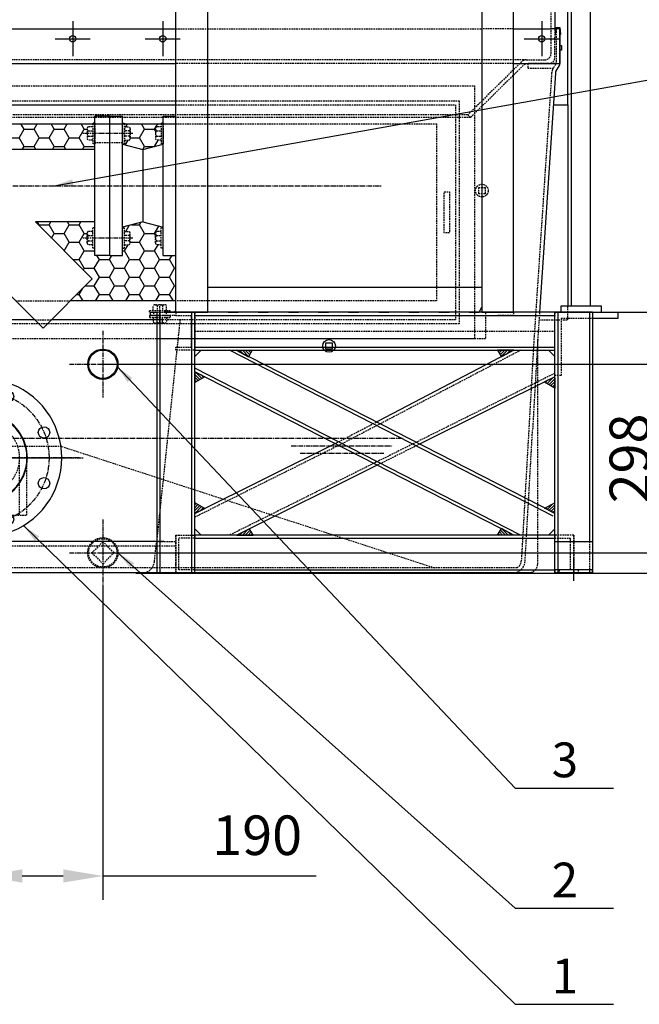
# Model space of a CAD drawing. Units: millimetres. Extents: x 723 to 14986, y -7567 to 9779.
# Drawn here: x 2541 to 3521, y -4716 to -3160 of the extents above; entities that cross this region are included whole.
import ezdxf
from ezdxf.enums import TextEntityAlignment as Align

# ---------------------------------------------------------------- set-up
doc = ezdxf.new("R2010")
doc.units = ezdxf.units.MM
doc.header["$LTSCALE"] = 0.4
doc.linetypes.add('CENTRO2', pattern=[28.575, 19.05, -3.175, 3.175, -3.175])
doc.linetypes.add('TRAZOS2', pattern=[9.525, 6.35, -3.175])
for name, color, linetype in [('Anotaciones Finas', 3, 'Continuous'), ('Anotaciones Medias', 3, 'Continuous'), ('Cajetín Fino', 5, 'Continuous'), ('Contornos Ocultos', 6, 'TRAZOS2'), ('Cotas', 2, 'Continuous'), ('Ejes', 2, 'CENTRO2')]:
    doc.layers.add(name, color=color, linetype=linetype)
doc.styles.add('DIN 2', font='arial.ttf')
doc.styles.add('UNE00', font='romans.shx', dxfattribs={"width": 0.9})
doc.dimstyles.new('UNE', dxfattribs={"dimscale": 0, "dimtxt": 2.5, "dimasz": 2.5, "dimexe": 1.5, "dimexo": 0, "dimgap": 1, "dimtad": 1, "dimrnd": 1.38778e-17, "dimdsep": 46, "dimtxsty": 'UNE00', "dimcen": 2.5, "dimclrd": 256, "dimclre": 256, "dimclrt": 256, "dimazin": 0, "dimtfac": 1, "dimtmove": 0, "dimatfit": 3, "dimfxl": 1, "dimlwd": -1, "dimlwe": -1, "dimarcsym": 0})

# ---------------------------------------------------------------- blocks, each defined once
blk = doc.blocks.new('*D140')
at = {"layer": 'Cotas', "transparency": 16777216}
for p, q in [((2667.5, -3704), (3778, -3704)), ((3740.5, -3971.5), (3740.5, -3766.5)), ((3332.6, -4034), (3778, -4034))]:
    blk.add_line(p, q, dxfattribs=at)
for points in [[(3730.1, -3766.5), (3750.9, -3766.5), (3740.5, -3704)], [(3730.1, -3971.5), (3750.9, -3971.5), (3740.5, -4034)]]:
    blk.add_solid(points, dxfattribs=at)
at = {"layer": 'Defpoints', "color": 0, "transparency": 16777216}
for p in [(2667.5, -3704), (3740.5, -3704), (3332.6, -4034)]:
    blk.add_point(p, dxfattribs=at)
at = {"layer": 'Cotas', "transparency": 16777216, "insert": (3684.3, -3869), "char_height": 62.5, "attachment_point": 5, "rotation": 90, "style": 'UNE00'}
blk.add_mtext('330', dxfattribs=at)
blk = doc.blocks.new('*D143')
at = {"layer": 'Cotas', "transparency": 16777216}
for p, q in [((2482.6, -3914.4), (2482.6, -4550.3)), ((2672.6, -4055), (2672.6, -4550.3)), ((2545.1, -4512.8), (2610.1, -4512.8)), ((2672.6, -4512.8), (3009.9, -4512.8))]:
    blk.add_line(p, q, dxfattribs=at)
for points in [[(2545.1, -4502.4), (2545.1, -4523.3), (2482.6, -4512.8)], [(2610.1, -4502.4), (2610.1, -4523.3), (2672.6, -4512.8)]]:
    blk.add_solid(points, dxfattribs=at)
at = {"layer": 'Defpoints', "color": 0, "transparency": 16777216}
for p in [(2482.6, -3914.4), (2672.6, -4055), (2672.6, -4512.8)]:
    blk.add_point(p, dxfattribs=at)
at = {"layer": 'Cotas', "transparency": 16777216, "insert": (2916.6, -4456.6), "char_height": 62.5, "attachment_point": 5, "style": 'UNE00'}
blk.add_mtext('190', dxfattribs=at)
blk = doc.blocks.new('*D146')
at = {"layer": 'Cotas', "transparency": 16777216}
for p, q in [((1557.6, -3294), (1557.6, -267.3)), ((3407.6, -3294), (3407.6, -267.3)), ((1620.1, -304.8), (3345.1, -304.8))]:
    blk.add_line(p, q, dxfattribs=at)
for points in [[(1620.1, -294.4), (1620.1, -315.2), (1557.6, -304.8)], [(3345.1, -294.4), (3345.1, -315.2), (3407.6, -304.8)]]:
    blk.add_solid(points, dxfattribs=at)
at = {"layer": 'Defpoints', "color": 0, "transparency": 16777216}
for p in [(3407.6, -304.8), (1557.6, -3294), (3407.6, -3294)]:
    blk.add_point(p, dxfattribs=at)
at = {"layer": 'Cotas', "transparency": 16777216, "insert": (2482.6, -248.6), "char_height": 62.5, "attachment_point": 5, "style": 'UNE00'}
blk.add_mtext('1850', dxfattribs=at)
blk = doc.blocks.new('*D151')
at = {"layer": 'Cotas', "transparency": 16777216}
for p, q in [((2672.6, -3704), (3606.8, -3704)), ((3569.3, -3939.6), (3569.3, -3766.5)), ((2672.6, -4002.1), (3606.8, -4002.1))]:
    blk.add_line(p, q, dxfattribs=at)
for points in [[(3558.9, -3766.5), (3579.7, -3766.5), (3569.3, -3704)], [(3558.9, -3939.6), (3579.7, -3939.6), (3569.3, -4002.1)]]:
    blk.add_solid(points, dxfattribs=at)
at = {"layer": 'Defpoints', "color": 0, "transparency": 16777216}
for p in [(2672.6, -3704), (3569.3, -3704), (2672.6, -4002.1)]:
    blk.add_point(p, dxfattribs=at)
at = {"layer": 'Cotas', "transparency": 16777216, "insert": (3513, -3853), "char_height": 62.5, "attachment_point": 5, "rotation": 90, "style": 'UNE00'}
blk.add_mtext('298', dxfattribs=at)
blk = doc.blocks.new('*D153')
at = {"layer": 'Cotas', "transparency": 16777216}
for p, q in [((3486.9, -3622), (3965.7, -3622)), ((3928.2, -3684.5), (3928.2, -3971.5)), ((2724.6, -4034), (3965.7, -4034))]:
    blk.add_line(p, q, dxfattribs=at)
for points in [[(3917.8, -3684.5), (3938.6, -3684.5), (3928.2, -3622)], [(3917.8, -3971.5), (3938.6, -3971.5), (3928.2, -4034)]]:
    blk.add_solid(points, dxfattribs=at)
at = {"layer": 'Defpoints', "color": 0, "transparency": 16777216}
for p in [(3486.9, -3622), (2724.6, -4034), (3928.2, -4034)]:
    blk.add_point(p, dxfattribs=at)
at = {"layer": 'Cotas', "transparency": 16777216, "insert": (3871.9, -3828), "char_height": 62.5, "attachment_point": 5, "rotation": 90, "style": 'UNE00'}
blk.add_mtext('412', dxfattribs=at)
blk = doc.blocks.new('A$C65503118')
at = {"layer": 'Anotaciones Medias'}
for p, q in [((0, -1565), (0, 150)), ((50, 150), (50, -1565)), ((484, 150), (484, -1565)), ((534, -1565), (534, 150)), ((50, -1525), (484, -1525)), ((0, -1565), (50, -1565)), ((484, -1565), (534, -1565))]:
    blk.add_line(p, q, dxfattribs=at)
at = {"layer": 'Ejes'}
blk.add_line((-325.7, -1365), (325.7, -1365), dxfattribs=at)
blk = doc.blocks.new('t.asp1')
at = {"layer": 'Anotaciones Medias'}
for p, q in [((2199.6, 6073.1), (2199.6, 6196.1)), ((2293.6, 6204.6), (2236.9, 6172.1)), ((2327.6, 6204.6), (2293.6, 6204.6)), ((2293.6, 6204.6), (2293.6, 6064.6)), ((2327.6, 6204.6), (2327.6, 6064.6)), ((2327.6, 6204.6), (2482.6, 6204.6)), ((2217.6, 6097.1), (2217.6, 6172.1)), ((2217.6, 6172.1), (2236.9, 6172.1)), ((2228.6, 6097.1), (2228.6, 6172.1)), ((2236.9, 6172.1), (2236.9, 6097.1)), ((2217.6, 6097.1), (2236.9, 6097.1)), ((2293.6, 6064.6), (2236.9, 6097.1)), ((2293.6, 6064.6), (2327.6, 6064.6)), ((2327.6, 6064.6), (2482.6, 6064.6))]:
    blk.add_line(p, q, dxfattribs=at)
blk.add_lwpolyline([(2199.6, 6042.1), (2199.6, 6227.1), (2217.6, 6227.1), (2217.6, 6042.1)], close=True, dxfattribs=at)
for centre in [(2442.5, 6231.6), (2522.8, 6231.6), (2579.6, 6174.8), (2579.6, 6094.4), (2442.5, 6037.6), (2522.8, 6037.6)]:
    blk.add_circle(centre, 9, dxfattribs=at)
for radius, start, end in [(125, 214.0558, 145.9442), (70.8, 261.3786, 98.6214), (70, 270, 90)]:
    blk.add_arc((2482.6, 6134.6), radius, start, end, dxfattribs=at)
at = {"layer": 'Contornos Ocultos'}
for p, q in [((2217.6, 6172.1), (2199.6, 6179.1)), ((2199.6, 6179), (2217.6, 6179)), ((2243.7, 6165.3), (2293.6, 6192.6)), ((2293.6, 6192.6), (2327.6, 6192.6)), ((2327.6, 6192.6), (2482.6, 6192.6)), ((2243.7, 6165.3), (2202.9, 6165.3)), ((2243.7, 6165.3), (2243.7, 6103.9)), ((2243.7, 6103.9), (2202.9, 6103.9)), ((2293.6, 6076.6), (2243.7, 6103.9)), ((2217.6, 6097.1), (2199.6, 6090.1)), ((2199.6, 6090.1), (2217.6, 6090.1)), ((2327.6, 6076.6), (2293.6, 6076.6)), ((2327.6, 6076.6), (2482.6, 6076.6))]:
    blk.add_line(p, q, dxfattribs=at)
for points in [[(2411.8, 6134.6), (2411.8, 6044.1), (2552.6, 6044.1), (2552.6, 6134.6)], [(2424.6, 6134.6), (2424.6, 6044.1)], [(2540.6, 6134.6), (2540.6, 6044.1)]]:
    blk.add_lwpolyline(points, dxfattribs=at)
for centre, radius in [((2385.6, 6174.8), 9), ((2482.6, 6134.6), 58), ((2385.6, 6094.4), 9)]:
    blk.add_circle(centre, radius, dxfattribs=at)
for radius, start, end in [(125, 145.9442, 214.0558), (70.8, 98.6214, 261.3786)]:
    blk.add_arc((2482.6, 6134.6), radius, start, end, dxfattribs=at)
at = {"layer": 'Cotas'}
blk.add_line((2482.6, 6014.9), (2482.6, 6159.9), dxfattribs=at)
at = {"layer": 'Ejes'}
blk.add_circle((2482.6, 6134.6), 105, dxfattribs=at)
blk = doc.blocks.new('filtro y 324 1')
at = {"layer": 'Anotaciones Medias'}
for p, q in [((2333.9, 6454.6), (2333.9, 6674.6)), ((2357.9, 6674.6), (2333.9, 6674.6)), ((2333.9, 6674.6), (2333.9, 6454.7)), ((2333.9, 6454.6), (2333.9, 6674.6)), ((2333.9, 6454.6), (2333.9, 6674.6)), ((2333.9, 6674.6), (2333.9, 6454.6)), ((2333.9, 6454.6), (2333.9, 6674.6)), ((2357.9, 6454.6), (2357.9, 6674.6)), ((2659.9, 6454.6), (2659.9, 6674.6)), ((2683.9, 6674.6), (2659.9, 6674.6)), ((2683.9, 6454.6), (2683.9, 6674.6)), ((2683.9, 6454.6), (2683.9, 6674.6)), ((2333.9, 6643.1), (2333.9, 6486.1)), ((2659.9, 6621.8), (2357.9, 6621.8)), ((2408.7, 6507.5), (2357.9, 6507.5)), ((2578.5, 6339.6), (2408.7, 6507.5)), ((2659.9, 6507.5), (2566, 6507.5)), ((2655.8, 6417.7), (2566, 6507.5)), ((2357.9, 6454.6), (2333.9, 6454.6)), ((2683.9, 6454.6), (2659.9, 6454.6)), ((2578.5, 6339.6), (2655.8, 6417.7))]:
    blk.add_line(p, q, dxfattribs=at)
at = {"layer": 'Contornos Ocultos'}
for p, q in [((2357.9, 6663.4), (2357.9, 6631)), ((2357.9, 6663.4), (2360.9, 6663.4)), ((2360.9, 6663.4), (2360.9, 6631)), ((2659.9, 6663.4), (2656.9, 6663.4)), ((2656.9, 6663.4), (2656.9, 6631)), ((2659.9, 6663.4), (2659.9, 6631)), ((2357.9, 6654.6), (2357.9, 6639.8)), ((2360.9, 6657.8), (2368.4, 6657.8)), ((2368.4, 6651.4), (2360.9, 6651.4)), ((2369.8, 6654.6), (2369.8, 6639.8)), ((2647.9, 6654.6), (2647.9, 6639.8)), ((2656.9, 6657.8), (2649.3, 6657.8)), ((2649.3, 6651.4), (2656.9, 6651.4)), ((2659.9, 6654.6), (2659.9, 6639.8)), ((2357.9, 6631), (2360.9, 6631)), ((2368.4, 6643), (2360.9, 6643)), ((2360.9, 6636.7), (2368.4, 6636.7)), ((2649.3, 6643), (2656.9, 6643)), ((2656.9, 6636.7), (2649.3, 6636.7)), ((2659.9, 6631), (2656.9, 6631)), ((2357.9, 6465.8), (2357.9, 6498.2)), ((2357.9, 6498.2), (2360.9, 6498.2)), ((2357.9, 6474.6), (2357.9, 6489.3)), ((2360.9, 6465.8), (2360.9, 6498.2)), ((2360.9, 6492.5), (2368.4, 6492.5)), ((2369.8, 6474.6), (2369.8, 6489.3)), ((2647.9, 6474.6), (2647.9, 6489.3)), ((2656.9, 6492.5), (2649.3, 6492.5)), ((2656.9, 6465.8), (2656.9, 6498.2)), ((2659.9, 6498.2), (2656.9, 6498.2)), ((2659.9, 6465.8), (2659.9, 6498.2)), ((2659.9, 6474.6), (2659.9, 6489.3)), ((2368.4, 6486.2), (2360.9, 6486.2)), ((2368.4, 6477.8), (2360.9, 6477.8)), ((2649.3, 6486.2), (2656.9, 6486.2)), ((2649.3, 6477.8), (2656.9, 6477.8)), ((2357.9, 6465.8), (2360.9, 6465.8)), ((2360.9, 6471.4), (2368.4, 6471.4)), ((2656.9, 6471.4), (2649.3, 6471.4)), ((2659.9, 6465.8), (2656.9, 6465.8))]:
    blk.add_line(p, q, dxfattribs=at)
for centre, radius, start, end in [((2365.6, 6654.6), 4.22, 311.5671, 48.4329), ((2362.8, 6647.2), 7, 322.9154, 37.0846), ((2652.1, 6654.6), 4.22, 131.5671, 228.4329), ((2654.9, 6647.2), 7, 142.9154, 217.0846), ((2365.6, 6639.8), 4.22, 311.5671, 48.4329), ((2652.1, 6639.8), 4.22, 131.5671, 228.4329), ((2365.6, 6489.3), 4.22, 311.5671, 48.4329), ((2652.1, 6489.3), 4.22, 131.5671, 228.4329), ((2362.8, 6482), 7, 322.9154, 37.0846), ((2365.6, 6474.6), 4.22, 311.5671, 48.4329), ((2654.9, 6482), 7, 142.9154, 217.0846), ((2652.1, 6474.6), 4.22, 131.5671, 228.4329)]:
    blk.add_arc(centre, radius, start, end, dxfattribs=at)
blk = doc.blocks.new('carrete EWK-I324')
at = {"layer": 'Anotaciones Medias'}
for p, q in [((2683.9, 6674.6), (2703.9, 6674.6)), ((2703.9, 6454.6), (2703.9, 6674.6)), ((2767.9, 6674.6), (2787.9, 6674.6)), ((2767.9, 6454.6), (2767.9, 6674.6)), ((2787.9, 6454.6), (2787.9, 6674.6)), ((2735.9, 6621.7), (2735.9, 6507.4)), ((2735.9, 6507.4), (2703.9, 6499.1)), ((2735.9, 6507.4), (2767.9, 6499.1)), ((2683.9, 6454.6), (2703.9, 6454.6)), ((2767.9, 6454.6), (2787.9, 6454.6))]:
    blk.add_line(p, q, dxfattribs=at)
blk.add_lwpolyline([(2703.9, 6630.1), (2735.9, 6621.7), (2767.9, 6630.1)], dxfattribs=at)
at = {"layer": 'Contornos Ocultos'}
for p, q in [((2703.9, 6663.4), (2703.9, 6631)), ((2703.9, 6663.4), (2706.9, 6663.4)), ((2706.9, 6663.4), (2706.9, 6631)), ((2767.9, 6663.4), (2764.9, 6663.4)), ((2764.9, 6663.4), (2764.9, 6631)), ((2767.9, 6663.4), (2767.9, 6631)), ((2703.9, 6654.6), (2703.9, 6639.8)), ((2706.9, 6657.8), (2714.4, 6657.8)), ((2714.4, 6651.4), (2706.9, 6651.4)), ((2715.8, 6654.6), (2715.8, 6639.8)), ((2755.9, 6654.6), (2755.9, 6639.8)), ((2764.9, 6657.8), (2757.3, 6657.8)), ((2757.3, 6651.4), (2764.9, 6651.4)), ((2767.9, 6654.6), (2767.9, 6639.8)), ((2703.9, 6631), (2706.9, 6631)), ((2714.4, 6643), (2706.9, 6643)), ((2706.9, 6636.7), (2714.4, 6636.7)), ((2757.3, 6643), (2764.9, 6643)), ((2764.9, 6636.7), (2757.3, 6636.7)), ((2767.9, 6631), (2764.9, 6631)), ((2703.9, 6465.8), (2703.9, 6498.2)), ((2703.9, 6498.2), (2706.9, 6498.2)), ((2703.9, 6474.6), (2703.9, 6489.3)), ((2706.9, 6465.8), (2706.9, 6498.2)), ((2706.9, 6492.5), (2714.4, 6492.5)), ((2715.8, 6474.6), (2715.8, 6489.3)), ((2755.9, 6474.6), (2755.9, 6489.3)), ((2764.9, 6492.5), (2757.3, 6492.5)), ((2764.9, 6465.8), (2764.9, 6498.2)), ((2767.9, 6498.2), (2764.9, 6498.2)), ((2767.9, 6465.8), (2767.9, 6498.2)), ((2767.9, 6474.6), (2767.9, 6489.3)), ((2714.4, 6486.2), (2706.9, 6486.2)), ((2714.4, 6477.8), (2706.9, 6477.8)), ((2757.3, 6486.2), (2764.9, 6486.2)), ((2757.3, 6477.8), (2764.9, 6477.8)), ((2703.9, 6465.8), (2706.9, 6465.8)), ((2706.9, 6471.4), (2714.4, 6471.4)), ((2764.9, 6471.4), (2757.3, 6471.4)), ((2767.9, 6465.8), (2764.9, 6465.8))]:
    blk.add_line(p, q, dxfattribs=at)
for centre, radius, start, end in [((2711.6, 6654.6), 4.22, 311.5671, 48.4329), ((2708.8, 6647.2), 7, 322.9154, 37.0846), ((2760.1, 6654.6), 4.22, 131.5671, 228.4329), ((2762.9, 6647.2), 7, 142.9154, 217.0846), ((2711.6, 6639.8), 4.22, 311.5671, 48.4329), ((2760.1, 6639.8), 4.22, 131.5671, 228.4329), ((2711.6, 6489.3), 4.22, 311.5671, 48.4329), ((2760.1, 6489.3), 4.22, 131.5671, 228.4329), ((2708.8, 6482), 7, 322.9154, 37.0846), ((2711.6, 6474.6), 4.22, 311.5671, 48.4329), ((2762.9, 6482), 7, 142.9154, 217.0846), ((2760.1, 6474.6), 4.22, 131.5671, 228.4329)]:
    blk.add_arc(centre, radius, start, end, dxfattribs=at)
blk = doc.blocks.new('intrc. 324 1')
at = {"layer": 'Cotas'}
h = blk.add_hatch(dxfattribs=at)
h.set_pattern_fill('ANSI31', color=256, style=0)
h.set_pattern_definition([(135, (20683.4527, 3609.5532), (2.24506403, 2.24506403), [])])
h.paths.add_polyline_path([(2908.9, 6304.6), (2903, 6294.5), (2883.4, 6304.6)])
h = blk.add_hatch(dxfattribs=at)
h.set_pattern_fill('ANSI31', color=256, style=0)
h.set_pattern_definition([(45, (-14477.889, 3609.5532), (-2.24506403, 2.24506403), [])])
h.paths.add_polyline_path([(3296.7, 6304.6), (3302.6, 6294.4), (3322.2, 6304.6)])
h = blk.add_hatch(dxfattribs=at)
h.set_pattern_fill('ANSI31', color=256, style=0)
h.set_pattern_definition([(45, (15335.2263, 15562.492), (-2.245064, 2.245064), [])])
h.paths.add_polyline_path([(3386.9, 6261.1), (3386.9, 6262.5), (3370.8, 6254.5), (3386.9, 6245.5)])
h = blk.add_hatch(dxfattribs=at)
h.set_pattern_fill('ANSI31', color=256, style=0)
h.set_pattern_definition([(225, (20617.925, 8741.4936), (2.24506403, -2.24506403), [])])
h.paths.add_polyline_path([(2834, 6054.5), (2817.9, 6063.4), (2817.9, 6046.5)])
h = blk.add_hatch(dxfattribs=at)
h.set_pattern_fill('ANSI31', color=256, style=0)
h.set_pattern_definition([(45, (15335.2263, 15574.6173), (-2.245064, 2.245064), [])])
h.paths.add_polyline_path([(3386.9, 6063.4), (3370.9, 6054.8), (3386.9, 6046.5)])
h = blk.add_hatch(dxfattribs=at)
h.set_pattern_fill('ANSI31', color=256, style=0)
h.set_pattern_definition([(225, (20684.5707, 8707.631), (2.24506403, -2.24506403), [])])
h.paths.add_polyline_path([(2910, 6012.6), (2904.2, 6022.4), (2884.5, 6012.6)])
h = blk.add_hatch(dxfattribs=at)
h.set_pattern_fill('ANSI31', color=256, style=0)
h.set_pattern_definition([(315, (-14477.889, 8707.631), (-2.24506403, -2.24506403), [])])
h.paths.add_polyline_path([(3296.7, 6012.6), (3302.6, 6022.8), (3322.2, 6012.6)])
blk.add_line((2757.9, 5952.6), (2787.9, 5952.6))
blk.add_line((2757.9, 5952.6), (2787.9, 5952.6))
at = {"layer": 'Anotaciones Finas'}
for p, q in [((3322.2, 6304.6), (3108, 6192.5)), ((3386.9, 6262.5), (3173.3, 6156.2)), ((3043.3, 6158.6), (2817.9, 6046.5)), ((3106.5, 6123), (2884.5, 6012.6))]:
    blk.add_line(p, q, dxfattribs=at)
at = {"layer": 'Anotaciones Medias'}
for p, q in [((2747.9, 6359.6), (2747.9, 6364.6)), ((2747.9, 6364.6), (2757.9, 6364.6)), ((2747.9, 6359.6), (2747.9, 6364.6)), ((2747.9, 6364.6), (2757.9, 6364.6)), ((2757.9, 6359.6), (2747.9, 6359.6)), ((2757.9, 6359.6), (2747.9, 6359.6)), ((2757.9, 6364.6), (2757.9, 5952.6)), ((2762.9, 6364.6), (2762.9, 5952.6)), ((3446.9, 6364.6), (2769.1, 6364.6)), ((2812.9, 6364.6), (2812.9, 5952.6)), ((3375.6, 6364.6), (2817.9, 6364.6)), ((2817.9, 5952.6), (2817.9, 6364.6)), ((2817.9, 6359.6), (3386.9, 6359.6)), ((3386.9, 6364.6), (3486.9, 6364.6)), ((3386.9, 5952.5), (3386.9, 6364.6)), ((3391.9, 6364.6), (3391.9, 5952.6)), ((3441.9, 6364.6), (3441.9, 6002.6)), ((3446.9, 6364.6), (3446.9, 5952.6)), ((3486.9, 6354.6), (3446.9, 6354.6)), ((3486.9, 6364.6), (3486.9, 6354.6)), ((2817.9, 6309.6), (3386.9, 6309.6)), ((2817.9, 6304.6), (3386.9, 6304.6)), ((2817.9, 6294.6), (2827.9, 6304.6)), ((3384.6, 6042.5), (2872.6, 6304.6)), ((3386.9, 6046.9), (2883.4, 6304.6)), ((3386.9, 6294.6), (3376.9, 6304.6)), ((3333, 6012.6), (2817.9, 6276.4)), ((3322.2, 6012.6), (2817.9, 6270.7)), ((2827.9, 6012.6), (2817.9, 6022.6)), ((3376.9, 6012.6), (3386.9, 6022.6)), ((3386.9, 6012.6), (2817.9, 6012.6)), ((2817.9, 6007.6), (3386.9, 6007.6)), ((1907.9, 6002.6), (1907.9, 5952.6)), ((2769.1, 6002.6), (1907.9, 6002.6)), ((1907.9, 5952.6), (1907.9, 6002.6)), ((2757.9, 5952.6), (2817.9, 5952.6)), ((2757.9, 5952.6), (2817.9, 5952.6)), ((2769.1, 5952.6), (3386.9, 5952.5)), ((2817.9, 5957.6), (3386.9, 5957.6)), ((3446.9, 5952.6), (3386.9, 5952.6))]:
    blk.add_line(p, q, dxfattribs=at)
for points in [[(1967.9, 5952.6), (1967.9, 6002.6), (2027.9, 6002.6), (2027.9, 5952.6), (1967.9, 5952.6)], [(3386.9, 5952.6), (3386.9, 6002.6), (3446.9, 6002.6), (3446.9, 5952.6), (3386.9, 5952.6)]]:
    blk.add_lwpolyline(points, dxfattribs=at)
for points in [[(1967.9, 5957.6), (1967.9, 5952.6), (2027.9, 5952.6), (2027.9, 5957.6)], [(3386.9, 5957.6), (3386.9, 5952.6), (3446.9, 5952.6), (3446.9, 5957.6)]]:
    blk.add_lwpolyline(points, close=True, dxfattribs=at)
at = {"layer": 'Contornos Ocultos'}
for p, q in [((2746.6, 6364.6), (2746.6, 6367.6)), ((2746.6, 6367.6), (2779.1, 6367.6)), ((2752.3, 6367.6), (2752.3, 6375.2)), ((2755.5, 6376.6), (2770.2, 6376.6)), ((2758.6, 6375.2), (2758.6, 6367.6)), ((2767.1, 6375.2), (2767.1, 6367.6)), ((2773.4, 6367.6), (2773.4, 6375.2)), ((2779.1, 6364.6), (2779.1, 6367.6)), ((2746.6, 6359.6), (2779.1, 6359.6)), ((2746.6, 6359.6), (2746.6, 6356.6)), ((2746.6, 6356.6), (2779.1, 6356.6)), ((2752.3, 6356.6), (2752.3, 6349)), ((2752.9, 6364.6), (2752.9, 6359.6)), ((2752.9, 6364.6), (2752.9, 6359.6)), ((2752.9, 6364.6), (2752.9, 6359.6)), ((2752.9, 6364.6), (2752.9, 6359.6)), ((2757.9, 6364.6), (2817.9, 6364.6)), ((2757.9, 6364.6), (2817.9, 6364.6)), ((2787.9, 6359.6), (2757.9, 6359.6)), ((2787.9, 6359.6), (2757.9, 6359.6)), ((2758.6, 6349), (2758.6, 6356.6)), ((2767.1, 6349), (2767.1, 6356.6)), ((2772.9, 6364.6), (2772.9, 6359.6)), ((2772.9, 6364.6), (2772.9, 6359.6)), ((2772.9, 6364.6), (2772.9, 6359.6)), ((2772.9, 6364.6), (2772.9, 6359.6)), ((2773.4, 6356.6), (2773.4, 6349)), ((2779.1, 6359.6), (2779.1, 6356.6)), ((2817.9, 6364.6), (2787.9, 6364.6)), ((2817.9, 6364.6), (2787.9, 6364.6)), ((2787.9, 6364.6), (2787.9, 6359.6)), ((2817.9, 6364.6), (2787.9, 6364.6)), ((2787.9, 6364.6), (2787.9, 6359.6)), ((2787.9, 6359.6), (2812.9, 6359.6)), ((2787.9, 6359.6), (2812.9, 6359.6)), ((3446.9, 6364.6), (3386.9, 6364.6)), ((3416.9, 6364.6), (3386.9, 6364.6)), ((3386.9, 6364.6), (3386.9, 6359.6)), ((2755.5, 6347.6), (2770.2, 6347.6)), ((2787.9, 6304.6), (2787.9, 6309.6)), ((2787.9, 6309.6), (2812.9, 6309.6)), ((2817.9, 6304.6), (2787.9, 6304.6)), ((3333, 6304.6), (3113.4, 6189.6)), ((3386.9, 6304.6), (3386.9, 6309.6)), ((3386.9, 6268.1), (3104.2, 6127.5)), ((3048.7, 6155.8), (2817.9, 6040.8)), ((3104.2, 6127.5), (2873.3, 6012.6)), ((2787.9, 5952.6), (2787.9, 6012.6)), ((2787.9, 6012.6), (2787.9, 5952.6)), ((2787.9, 6012.6), (2817.9, 6012.6)), ((2792.9, 5957.6), (2792.9, 6007.6)), ((2817.9, 6007.6), (2792.9, 6007.6)), ((2817.9, 5952.6), (2817.9, 6012.6)), ((2817.9, 6012.6), (2817.9, 6007.6)), ((3416.9, 6012.6), (3386.9, 6012.6)), ((3386.9, 6012.6), (3386.9, 6007.6)), ((3386.9, 6007.6), (3411.9, 6007.6)), ((3411.9, 5957.6), (3411.9, 6007.6)), ((3416.9, 5952.6), (3416.9, 6012.6)), ((3416.9, 6012.6), (3416.9, 5952.6)), ((1907.9, 5995.6), (2787.9, 5995.6)), ((2757.9, 6002.6), (2787.9, 6002.6)), ((3441.9, 6002.6), (3441.9, 5952.6)), ((1967.9, 5982.6), (1967.9, 5952.6)), ((1967.9, 5982.6), (2027.9, 5982.6)), ((2027.9, 5982.6), (1967.9, 5982.6)), ((1967.9, 5982.6), (1967.9, 5952.6)), ((1972.9, 5977.6), (2022.9, 5977.6)), ((1972.9, 5952.6), (1972.9, 5977.6)), ((2022.9, 5952.6), (2022.9, 5977.6)), ((2027.9, 5982.6), (2027.9, 5952.6)), ((3327.3, 5960.6), (2482.6, 5960.6)), ((1967.9, 5952.6), (1972.9, 5952.6)), ((1990.9, 5957.6), (1990.9, 5952.6)), ((2004.9, 5957.6), (2004.9, 5952.6)), ((2027.9, 5952.6), (2022.9, 5952.6)), ((2817.9, 5957.6), (2792.9, 5957.6)), ((2817.9, 5952.6), (2817.9, 5957.6)), ((3386.9, 5952.6), (3416.9, 5952.6)), ((3386.9, 5952.6), (3391.9, 5952.6)), ((3416.9, 5957.6), (3391.9, 5957.6)), ((3393.9, 5957.6), (3393.9, 5952.6)), ((3416.9, 5952.6), (3416.9, 5957.6)), ((3423.9, 5957.6), (3423.9, 5952.6)), ((3446.9, 5952.6), (3441.9, 5952.6))]:
    blk.add_line(p, q, dxfattribs=at)
blk.add_lwpolyline([(3386.9, 6364.6), (3486.9, 6364.6), (3486.9, 6354.6), (3396.9, 6354.6), (3396.9, 6264.6), (3386.9, 6264.6), (3386.9, 6364.6)], dxfattribs=at)
for centre, radius, start, end in [((2755.5, 6372.4), 4.22, 41.5671, 138.4329), ((2762.9, 6369.6), 7, 52.9154, 127.0846), ((2770.2, 6372.4), 4.22, 41.5671, 138.4329), ((2755.5, 6351.8), 4.22, 221.5671, 318.4329), ((2762.9, 6354.6), 7, 232.9154, 307.0846), ((2770.2, 6351.8), 4.22, 221.5671, 318.4329)]:
    blk.add_arc(centre, radius, start, end, dxfattribs=at)
at = {"layer": 'Cotas'}
for p, q in [((2770.6, 6365), (2786.5, 6365)), ((2786.5, 6365), (2787.9, 6367.4)), ((2883.4, 6304.6), (2903, 6294.5)), ((2883.4, 6304.6), (2908.9, 6304.6)), ((2908.9, 6304.6), (2903, 6294.5)), ((3322.2, 6304.6), (3296.7, 6304.6)), ((3296.7, 6304.6), (3302.6, 6294.4)), ((3322.2, 6304.6), (3302.6, 6294.4)), ((3386.9, 6262.5), (3370.8, 6254.5)), ((3386.9, 6261.1), (3386.9, 6244.1)), ((3370.8, 6254.5), (3386.9, 6245.5)), ((2817.9, 6046.5), (2817.9, 6063.4)), ((2834, 6054.5), (2817.9, 6063.4)), ((2817.9, 6046.5), (2834, 6054.5)), ((3370.9, 6054.8), (3386.9, 6063.4)), ((3386.9, 6046.5), (3370.9, 6054.8)), ((3386.9, 6046.5), (3386.9, 6063.4)), ((2884.5, 6012.6), (2904.2, 6022.4)), ((2910, 6012.6), (2904.2, 6022.4)), ((3296.7, 6012.6), (3302.6, 6022.8)), ((3322.2, 6012.6), (3302.6, 6022.8)), ((2884.5, 6012.6), (2910, 6012.6)), ((3322.2, 6012.6), (3296.7, 6012.6)), ((1997.9, 5940.2), (1997.9, 5974.9)), ((3416.9, 5940.2), (3416.9, 5974.9))]:
    blk.add_line(p, q, dxfattribs=at)
at = {"layer": 'Ejes'}
blk.add_line((2762.9, 6348.5), (2762.9, 6374.3), dxfattribs=at)

msp = doc.modelspace()

# ---------------------------------------------------------------- hatches: boundary and pattern name
at = {"layer": 'Cotas'}
h = msp.add_hatch(dxfattribs=at)
h.set_pattern_fill('HONEY', color=256, scale=5, style=0)
h.set_pattern_definition([(0, (-500, -9986.591), (23.8125, 13.74815), [15.875, -31.75]), (120, (-500, -9986.591), (-23.812497, 13.748155), [15.875, -31.75]), (60, (-500, -9986.591), (3e-06, 27.496305), [-31.75, 15.875])])
h.paths.add_polyline_path([(2076.419, -3388.192), (2090.561, -3402.334), (2090.223, -3411.575, -0.18186659), (2208.859, -3366.947), (2213.859, -3366.947), (2290.859, -3366.947), (2295.859, -3365.747), (2295.859, -3355.591), (2292.859, -3355.591), (2292.859, -3349.904), (2285.292, -3349.904, -0.21453177), (2283.872, -3346.749), (2283.872, -3331.995, -0.21453177), (2285.292, -3328.84), (2292.859, -3328.84), (2292.859, -3323.999), (1765.135, -3323.999), (1765.135, -3421.999), (2056.344, -3421.999), (2049.478, -3415.133)])
h.paths.add_polyline_path([(2072.943, -3428.934), (2063.62, -3429.275), (2056.344, -3421.999), (1765.135, -3421.999), (1765.135, -3603.999), (2042.233, -3603.999), (2028.859, -3585.947), (2028.859, -3551.947), (2028.859, -3546.947, -0.18068145)])
h.paths.add_polyline_path([(2408.697, -3479.049), (2357.859, -3479.049), (2357.859, -3488.4), (2360.859, -3488.4), (2360.859, -3494.086), (2368.426, -3494.086, -0.21453177), (2369.845, -3497.242), (2369.845, -3511.995, -0.21453177), (2368.426, -3515.151), (2360.859, -3515.151), (2360.859, -3520.838), (2357.859, -3520.838), (2357.859, -3531.999), (2333.859, -3531.999), (2333.859, -3500.447), (2315.859, -3500.447), (2315.859, -3531.947), (2295.859, -3531.947), (2295.859, -3520.838), (2292.859, -3520.838), (2292.859, -3515.151), (2285.292, -3515.151, -0.21453177), (2283.872, -3511.995), (2283.872, -3497.242, -0.21453177), (2285.292, -3494.086), (2292.859, -3494.086), (2292.859, -3488.4), (2295.859, -3488.4), (2295.859, -3478.147), (2290.859, -3476.947), (2213.859, -3476.947), (2208.859, -3476.947, 0.41421356), (2138.859, -3546.947), (2138.859, -3551.947), (2138.859, -3585.947), (2125.484, -3603.999), (2482.635, -3603.999), (2482.635, -3552.161)])
h.paths.add_polyline_path([(2482.635, -3323.999), (2360.859, -3323.999), (2360.859, -3328.84), (2368.426, -3328.84, -0.21453177), (2369.845, -3331.995), (2369.845, -3346.749, -0.21453177), (2368.426, -3349.904), (2360.859, -3349.904), (2360.859, -3355.591), (2357.859, -3355.591), (2357.859, -3364.749), (2482.635, -3364.749)])
h.paths.add_polyline_path([(2647.872, -3331.995, -0.21453177), (2649.292, -3328.84), (2656.859, -3328.84), (2656.859, -3323.999), (2482.635, -3323.999), (2482.635, -3364.749), (2659.859, -3364.749), (2659.859, -3355.591), (2656.859, -3355.591), (2656.859, -3349.904), (2649.292, -3349.904, -0.21453177), (2647.872, -3346.749)])
h.paths.add_polyline_path([(2647.872, -3497.242, -0.21453177), (2649.292, -3494.086), (2656.859, -3494.086), (2656.859, -3488.4), (2659.859, -3488.4), (2659.859, -3479.049), (2566.009, -3479.049), (2655.815, -3568.855), (2621.065, -3603.999), (2787.859, -3603.999), (2787.859, -3531.999), (2767.859, -3531.999), (2767.859, -3520.838), (2764.859, -3520.838), (2764.859, -3515.151), (2757.292, -3515.151, -0.21453177), (2755.872, -3511.995), (2755.872, -3497.242, -0.21453177), (2757.292, -3494.086), (2764.859, -3494.086), (2764.859, -3488.4), (2767.859, -3488.4), (2767.859, -3487.499), (2735.859, -3479.149), (2703.859, -3487.499), (2703.859, -3488.4), (2706.859, -3488.4), (2706.859, -3494.086), (2714.426, -3494.086, -0.21453177), (2715.845, -3497.242), (2715.845, -3511.995, -0.21453177), (2714.426, -3515.151), (2706.859, -3515.151), (2706.859, -3520.838), (2703.859, -3520.838), (2703.859, -3531.983), (2683.859, -3531.983), (2683.859, -3531.999), (2659.859, -3531.999), (2659.859, -3520.838), (2656.859, -3520.838), (2656.859, -3515.151), (2649.292, -3515.151, -0.21453177), (2647.872, -3511.995)])
h.paths.add_polyline_path([(2755.872, -3331.995, -0.21453177), (2757.292, -3328.84), (2764.859, -3328.84), (2764.859, -3323.999), (2706.859, -3323.999), (2706.859, -3328.84), (2714.426, -3328.84, -0.21453177), (2715.845, -3331.995), (2715.845, -3346.749, -0.21453177), (2714.426, -3349.904), (2706.859, -3349.904), (2706.859, -3355.591), (2703.859, -3355.591), (2703.859, -3356.499), (2735.859, -3364.849), (2767.859, -3356.499), (2767.859, -3355.591), (2764.859, -3355.591), (2764.859, -3349.904), (2757.292, -3349.904, -0.21453177), (2755.872, -3346.749)])
h = msp.add_hatch(dxfattribs=at)
h.set_pattern_fill('ANSI31', color=256, style=0)
h.set_pattern_definition([(135, (20617.925, -6410.9004), (2.24506403, 2.24506403), [])])
h.paths.add_polyline_path([(2833.79, -3724.202), (2817.859, -3732.815), (2817.859, -3715.862)])

# ---------------------------------------------------------------- linework, layer by layer
at = {"layer": 'Anotaciones Finas'}
for p, q in [((3387.456, -3174.052), (3387.135, -2236.999)), ((1584.815, -3173.999), (2787.859, -3173.999)), ((3321.859, -3173.999), (3380.456, -3173.999)), ((3395.135, -3173.999), (3380.376, -3173.999)), ((3395.135, -3228.999), (3395.135, -3173.999)), ((3395.135, -3173.999), (3395.135, -3228.999)), ((3395.135, -3200.499), (3397.635, -3200.499)), ((3397.635, -3200.499), (3397.635, -3207.499)), ((3397.635, -3207.499), (3395.135, -3207.499)), ((1570.135, -3228.999), (2787.859, -3228.999)), ((3321.859, -3228.999), (3395.135, -3228.999)), ((3388.856, -3241.483), (3394.332, -3231.999)), ((3388.06, -3244.169), (3362.911, -3621.999)), ((2757.859, -4033.999), (1631.859, -4033.999))]:
    msp.add_line(p, q, dxfattribs=at)
for points in [[(3389.135, -3182.667), (3388.135, -3182.667), (3389.135, -3171.685), (3395.135, -3171.685), (3396.135, -3182.667), (3395.135, -3182.667), (3395.135, -3173.999)], [(2052.359, -3633.999), (1735.135, -3633.999), (1735.135, -3293.999), (2787.859, -3293.999)], [(3384.743, -3293.999), (3407.635, -3293.999), (3407.635, -3611.999), (3407.635, -3611.999)], [(2042.233, -3603.999), (1765.135, -3603.999), (1765.135, -3323.999), (2787.859, -3323.999)], [(2565.399, -3633.999), (2115.359, -3633.999)]]:
    msp.add_lwpolyline(points, dxfattribs=at)
for radius in [23.9, 22.42]:
    msp.add_circle((2672.635, -3703.985), radius, dxfattribs=at)
for centre, start, end in [((3389.135, -3228.999), 330, 0), ((3394.052, -3244.483), 150, 177)]:
    msp.add_arc(centre, 6, start, end, dxfattribs=at)
at = {"layer": 'Anotaciones Medias'}
for p, q in [((3413.675, -3611.999), (3413.675, -1906.999)), ((3443.675, -3611.999), (3443.675, -1906.999)), ((3025.135, -3670.077), (3035.135, -3670.077)), ((3025.135, -3680.077), (3025.135, -3670.077)), ((3035.135, -3670.077), (3035.135, -3680.077)), ((3035.135, -3680.077), (3025.135, -3680.077)), ((2817.859, -4028.999), (3291.859, -4028.999)), ((2769.109, -4033.999), (1907.859, -4033.999)), ((3332.635, -4033.999), (2482.635, -4033.999)), ((2817.859, -4033.999), (3291.859, -4034.099)), ((3351.859, -4033.999), (3291.859, -4033.999)), ((3323.635, -4033.999), (3329.408, -4033.999))]:
    msp.add_line(p, q, dxfattribs=at)
for points in [[(2787.859, -3603.999), (2621.065, -3603.999)], [(3396.859, -3621.999), (3396.859, -3621.999), (3396.859, -3611.999), (3460.492, -3611.999), (3460.492, -3621.999)], [(2757.859, -3633.999), (2591.4, -3633.999)]]:
    msp.add_lwpolyline(points, dxfattribs=at)
msp.add_circle((3030.135, -3675.077), 10, dxfattribs=at)
at = {"layer": 'Contornos Ocultos'}
for p, q in [((3381.136, -3213.025), (3381.135, -2236.999)), ((2787.859, -3173.999), (3271.859, -3173.999)), ((3321.859, -3173.999), (3271.859, -3173.999)), ((3387.135, -3219.025), (3387.456, -3174.002)), ((3389.135, -3173.999), (3389.135, -3228.999)), ((3341.663, -3222.999), (2482.635, -3222.999)), ((3271.859, -3228.999), (2787.859, -3228.999)), ((3321.859, -3228.999), (3271.859, -3228.999)), ((3383.66, -3238.483), (3389.135, -3228.999)), ((3382.073, -3243.771), (3354.128, -3663.6)), ((2787.859, -3293.999), (3230.135, -3293.999)), ((3230.135, -3293.999), (3230.135, -3633.999)), ((3249.61, -3309.729), (1715.661, -3309.729)), ((3253.825, -3313.999), (2482.635, -3313.999)), ((3253.825, -3313.999), (3249.61, -3309.729)), ((2659.859, -3323.999), (2703.859, -3323.999)), ((2767.859, -3323.999), (3200.135, -3323.999)), ((3200.135, -3323.999), (3200.135, -3603.999)), ((2703.859, -3353.999), (2659.859, -3353.999)), ((3266.759, -3424.656), (3276.759, -3424.656)), ((3266.759, -3434.656), (3266.759, -3424.656)), ((3276.759, -3434.656), (3266.759, -3434.656)), ((3276.759, -3424.656), (3276.759, -3434.656)), ((2535.059, -3603.999), (2621.065, -3603.999)), ((3200.135, -3603.999), (2787.859, -3603.999)), ((2817.859, -3681.999), (2817.859, -3621.999)), ((2817.859, -3621.999), (2817.859, -3681.999)), ((3375.609, -3621.999), (3291.859, -3621.999)), ((3291.859, -3621.999), (3321.859, -3621.999)), ((3321.859, -3621.999), (3321.859, -3626.999)), ((3362.911, -3621.999), (3360.115, -3663.999)), ((3407.635, -3633.999), (3407.635, -3611.999)), ((2565.399, -3633.999), (2591.4, -3633.999)), ((3230.135, -3633.999), (2757.859, -3633.999)), ((2794.5, -3633.999), (2757.859, -3981.368)), ((2812.859, -3676.999), (2812.859, -3626.999)), ((3277.635, -3626.999), (3375.609, -3626.999)), ((3321.859, -3626.999), (3296.859, -3626.999)), ((3362.112, -3633.999), (3407.635, -3633.999)), ((2817.859, -3651.999), (3386.859, -3651.999)), ((3354.125, -3663.658), (3334.113, -4014.795)), ((3360.115, -3663.999), (3351.859, -3808.868)), ((3360.115, -4019.784), (3360.115, -3663.999)), ((3107.984, -3794.136), (3043.303, -3827.999)), ((3113.374, -3796.958), (3048.693, -3830.821)), ((3340.103, -4015.137), (3351.859, -3808.868)), ((2607.635, -3833.999), (2482.635, -3833.999)), ((2607.635, -3833.999), (3197.347, -4025.999)), ((3173.258, -3830.371), (3106.473, -3863.59)), ((2754.233, -4015.742), (2757.581, -3983.999))]:
    msp.add_line(p, q, dxfattribs=at)
at = {"layer": 'Contornos Ocultos', "extrusion": (0, 1, -1.83697e-16)}
for p, q in [((3334.638, -3225.882), (3249.61, -3309.729)), ((3337.19, -3231.875), (3253.825, -3313.999)), ((3341.663, -3222.999), (3364.136, -3222.999)), ((3341.663, -3222.999), (3371.136, -3222.999)), ((3370.136, -3228.999), (3344.207, -3228.999))]:
    msp.add_line(p, q, dxfattribs=at)
at = {"layer": 'Contornos Ocultos'}
for points in [[(3389.135, -3228.999), (3344.207, -3228.999), (3344.207, -3235.999), (3385.094, -3235.999)], [(3277.635, -3621.999), (3277.635, -3663.999), (2757.859, -3663.999)]]:
    msp.add_lwpolyline(points, dxfattribs=at)
for points in [[(1705.135, -3263.999), (3260.135, -3263.999), (3260.135, -3663.999), (1705.135, -3663.999)], [(1729.135, -3287.999), (3236.135, -3287.999), (3236.135, -3639.999), (1729.135, -3639.999)], [(3212.311, -3431.424), (3220.46, -3431.424), (3220.46, -3496.573), (3212.311, -3496.573)], [(2690.261, -4002.099), (2672.814, -3984.652), (2655.368, -4002.099), (2672.814, -4019.545)]]:
    msp.add_lwpolyline(points, close=True, dxfattribs=at)
for centre, radius in [((3271.759, -3429.656), 10), ((2672.635, -4002.099), 23.9), ((2672.635, -4002.099), 22.42)]:
    msp.add_circle(centre, radius, dxfattribs=at)
for centre, radius, start, end in [((3371.136, -3212.999), 10, 270, 359.848042), ((3377.136, -3218.999), 10, 270, 359.848787), ((3341.663, -3232.999), 10, 90, 134.629336), ((3344.207, -3238.999), 10, 90, 134.570353), ((3394.052, -3244.483), 12, 150, 177), ((3320.135, -4013.999), 14, 301.002719, 356.738162), ((2734.309, -4013.999), 20, 270, 355), ((3320.135, -4013.999), 20, 270, 356.738162), ((3345.135, -4018.999), 15, 270, 357)]:
    msp.add_arc(centre, radius, start, end, dxfattribs=at)
at = {"layer": 'Cotas'}
for p, q in [((2624.982, -3162.016), (2624.982, -3217.25)), ((2767.328, -3162.016), (2767.328, -3217.25)), ((3366.368, -3162.016), (3366.368, -3217.25)), ((2597.365, -3189.633), (2652.599, -3189.633)), ((2739.712, -3189.633), (2794.945, -3189.633)), ((3338.751, -3189.633), (3393.984, -3189.633)), ((2837.859, -3621.631), (2838.835, -3621.631)), ((2870.585, -3621.631), (2886.46, -3621.631)), ((2918.21, -3621.631), (2934.085, -3621.631)), ((2965.835, -3621.631), (2981.71, -3621.631)), ((3013.46, -3621.631), (3029.335, -3621.631)), ((3061.085, -3621.631), (3076.96, -3621.631)), ((3108.71, -3621.631), (3124.585, -3621.631)), ((3156.335, -3621.631), (3172.21, -3621.631)), ((3203.96, -3621.631), (3219.835, -3621.631)), ((3251.585, -3621.631), (3267.46, -3621.631)), ((3267.463, -3621.634), (3271.859, -3614.021)), ((2817.859, -3715.862), (2817.859, -3732.815)), ((2817.859, -3715.862), (2833.79, -3724.202)), ((2833.79, -3724.202), (2817.859, -3732.815))]:
    msp.add_line(p, q, dxfattribs=at)
for centre in [(2624.982, -3189.633), (2767.328, -3189.633), (3366.368, -3189.633)]:
    msp.add_circle(centre, 5, dxfattribs=at)
at = {"layer": 'Ejes'}
for p, q in [((2719.83, -3339.372), (2639.887, -3339.372)), ((2719.827, -3504.619), (2639.883, -3504.619)), ((2672.635, -3651.111), (2672.635, -3756.859)), ((2619.762, -3703.985), (2725.509, -3703.985)), ((3146.23, -3821.495), (1819.041, -3821.495)), ((2970.393, -3833.159), (3130.656, -3833.159)), ((2635.285, -3851.999), (2178.655, -3851.999)), ((2322.635, -3851.999), (2642.635, -3851.999)), ((2348.881, -3851.999), (2616.39, -3851.999)), ((2984.303, -3844.823), (3116.746, -3844.823)), ((2672.635, -3949.225), (2672.635, -4054.973)), ((2619.762, -4002.099), (2725.509, -4002.099))]:
    msp.add_line(p, q, dxfattribs=at)

# ---------------------------------------------------------------- block references
at = {"layer": 'Anotaciones Medias'}
for name in ['filtro y 324 1', 'carrete EWK-I324', 'intrc. 324 1', 't.asp1']:
    msp.add_blockref(name, (0, -9986.591), dxfattribs=at)
at = {"layer": 'Cotas'}
msp.add_blockref('A$C65503118', (2787.859, -2056.999), dxfattribs=at)

# ---------------------------------------------------------------- texts
at = {"layer": 'Cajetín Fino', "style": 'DIN 2'}
for s, p in [('3', (3382.149, -4373.994)), ('2', (3382.149, -4563.994)), ('1', (3382.149, -4715.73))]:
    msp.add_text(s, height=55, dxfattribs=at).set_placement(p, align=Align.BOTTOM_LEFT)

# ---------------------------------------------------------------- dimensions: what is measured, and where the dimension line sits
at = {"layer": 'Cotas'}
for base, p1, p2, override, picture, middle in [((3407.635, -304.822), (1557.635, -3293.999), (3407.635, -3293.999), {"dimscale": 25}, '*D146', (2482.635, -304.822)), ((2672.635, -4512.85), (2482.635, -3914.356), (2672.635, -4054.973), {"dimscale": 25, "dimdec": 0}, '*D143', (2916.564, -4512.85))]:
    dim = msp.add_linear_dim(base=base, p1=p1, p2=p2, dimstyle='UNE', override=override, dxfattribs=at)
    dim.commit()
    dim.dimension.update_dxf_attribs({"geometry": picture, "text_midpoint": middle, "dimtype": 160})
for base, p1, p2, picture, middle in [((3928.173, -4033.999), (3486.859, -3621.999), (2724.582, -4033.999), '*D153', (3871.923, -3827.999)), ((3740.528, -3703.985), (3332.635, -4033.999), (2667.456, -3703.985), '*D140', (3684.278, -3868.992)), ((3569.279, -3703.985), (2672.635, -4002.099), (2672.635, -3703.985), '*D151', (3513.029, -3853.042))]:
    dim = msp.add_linear_dim(base=base, p1=p1, p2=p2, angle=90, dimstyle='UNE', override={"dimscale": 25, "dimdec": 0}, dxfattribs=at)
    dim.commit()
    dim.dimension.update_dxf_attribs({"geometry": picture, "text_midpoint": middle})

# ---------------------------------------------------------------- leaders
for points in [[(2595.597, -3421.999), (4140.558, -3146.609), (4296.013, -3146.609)], [(2694.802, -3707.344), (3324.355, -4373.938), (3479.855, -4373.938)], [(2547.271, -3958.991), (3324.355, -4715.673), (3479.855, -4715.673)], [(2696.535, -4002.099), (3324.355, -4563.938), (3479.855, -4563.938)]]:
    msp.add_leader(points, dimstyle='UNE', override={"dimscale": 30, "dimasz": 1, "dimtad": 0}, dxfattribs=at)

doc.saveas('drawing.dxf')
